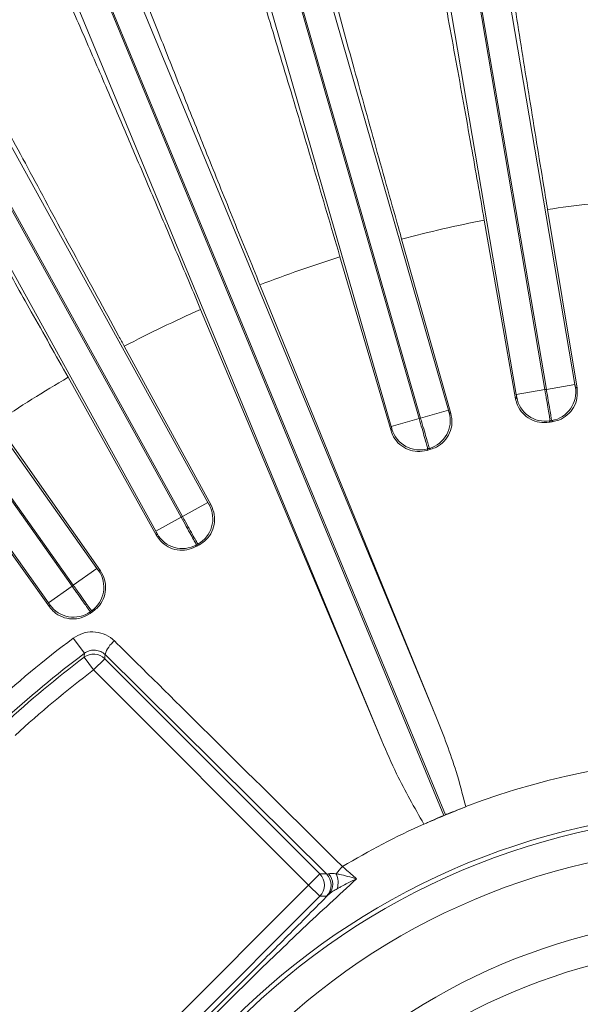
# Model space of a CAD drawing. Units: inches. Extents: x 0 to 16.8, y 0 to 10.8.
# Drawn here: x 12.3 to 12.7, y 6.9 to 7.7 of the extents above; entities that cross this region are included whole.
import ezdxf

# ---------------------------------------------------------------- set-up
doc = ezdxf.new("R2010")
doc.units = ezdxf.units.IN
doc.header["$MEASUREMENT"] = 0
doc.layers.add('DIMENSION', color=5, linetype='Continuous')
doc.styles.add('SLDTEXTSTYLE0', font='TXT', dxfattribs={"width": 0.605})
doc.dimstyles.new('SLDDIMSTYLE0', dxfattribs={"dimtxt": 0.1, "dimasz": 0.1, "dimexe": 0, "dimexo": 0.0625, "dimgap": 0.025, "dimtad": 0, "dimtih": 1, "dimtoh": 1, "dimlfac": 4.923077, "dimrnd": 1e-09, "dimzin": 12, "dimdsep": 46, "dimtxsty": 'SLDTEXTSTYLE0', "dimsah": 1, "dimcen": 0.09, "dimadec": 0, "dimazin": 3, "dimtfac": 1, "dimtofl": 0, "dimtmove": 0, "dimatfit": 3, "dimfxl": 1, "dimfrac": 2, "dimtolj": 1, "dimtzin": 12, "dimarcsym": 0})

# ---------------------------------------------------------------- blocks, each defined once
blk = doc.blocks.new('_D_13')
at = {"layer": 'DIMENSION'}
for p, q in [((10.34113, 7.39422), (10.34113, 9.77641)), ((12.85378, 9.25299), (12.85378, 9.77641)), ((10.34113, 9.67641), (10.75099, 9.67641)), ((12.85378, 9.67641), (11.74294, 9.67641)), ((11.00825, 9.66481), (10.98533, 9.66481)), ((10.98533, 9.66481), (10.98533, 9.51134)), ((11.48568, 9.66481), (11.5086, 9.66481)), ((11.5086, 9.66481), (11.5086, 9.51134)), ((10.98533, 9.51134), (11.00825, 9.51134)), ((11.5086, 9.51134), (11.48568, 9.51134))]:
    blk.add_line(p, q, dxfattribs=at)
for centre, start, end in [((11.28301, 9.66495), 153.43495, 206.56505), ((11.21092, 9.66495), 333.43495, 26.56505)]:
    blk.add_arc(centre, 0.39473, start, end, dxfattribs=at)
for points in [[(10.34113, 9.67641), (10.44113, 9.66141), (10.44113, 9.69141)], [(12.85378, 9.67641), (12.75378, 9.69141), (12.75378, 9.66141)]]:
    blk.add_solid(points, dxfattribs=at)
at = {"layer": 'DIMENSION', "char_height": 0.1, "attachment_point": 1, "style": 'SLDTEXTSTYLE0'}
for s, insert in [('12.37', (11.07509, 9.81663)), ('314.20', (11.03689, 9.64024))]:
    blk.add_mtext(s, dxfattribs=dict(at, insert=insert))
blk = doc.blocks.new('_D_14')
at = {"layer": 'DIMENSION'}
for p, q in [((9.3717, 7.33124), (9.3717, 10.16398)), ((12.85378, 9.25299), (12.85378, 10.16398)), ((9.3717, 10.06398), (10.11168, 10.06398)), ((12.85378, 10.06398), (11.10362, 10.06398)), ((10.36893, 10.05239), (10.34602, 10.05239)), ((10.34602, 10.05239), (10.34602, 9.89891)), ((10.84636, 10.05239), (10.86928, 10.05239)), ((10.86928, 10.05239), (10.86928, 9.89891)), ((10.34602, 9.89891), (10.36893, 9.89891)), ((10.86928, 9.89891), (10.84636, 9.89891))]:
    blk.add_line(p, q, dxfattribs=at)
for centre, start, end in [((10.64369, 10.05252), 153.43495, 206.56505), ((10.57161, 10.05252), 333.43495, 26.56505)]:
    blk.add_arc(centre, 0.39473, start, end, dxfattribs=at)
for points in [[(9.3717, 10.06398), (9.4717, 10.04898), (9.4717, 10.07898)], [(12.85378, 10.06398), (12.75378, 10.07898), (12.75378, 10.04898)]]:
    blk.add_solid(points, dxfattribs=at)
at = {"layer": 'DIMENSION', "char_height": 0.1, "attachment_point": 1, "style": 'SLDTEXTSTYLE0'}
for s, insert in [('17.14', (10.43577, 10.20421)), ('435.42', (10.39758, 10.02782))]:
    blk.add_mtext(s, dxfattribs=dict(at, insert=insert))
blk = doc.blocks.new('_D_22')
at = {"layer": 'DIMENSION'}
for p, q in [((9.3717, 7.33124), (9.3717, 10.41398)), ((14.69918, 6.58467), (14.69918, 10.41398)), ((9.3717, 10.31398), (11.57455, 10.31398)), ((14.69918, 10.31398), (12.56649, 10.31398)), ((11.8318, 10.30239), (11.80889, 10.30239)), ((11.80889, 10.30239), (11.80889, 10.14891)), ((12.30923, 10.30239), (12.33215, 10.30239)), ((12.33215, 10.30239), (12.33215, 10.14891)), ((11.80889, 10.14891), (11.8318, 10.14891)), ((12.33215, 10.14891), (12.30923, 10.14891))]:
    blk.add_line(p, q, dxfattribs=at)
for centre, start, end in [((12.10656, 10.30252), 153.43495, 206.56505), ((12.03448, 10.30252), 333.43495, 26.56505)]:
    blk.add_arc(centre, 0.39473, start, end, dxfattribs=at)
for points in [[(9.3717, 10.31398), (9.4717, 10.29898), (9.4717, 10.32898)], [(14.69918, 10.31398), (14.59918, 10.32898), (14.59918, 10.29898)]]:
    blk.add_solid(points, dxfattribs=at)
at = {"layer": 'DIMENSION', "char_height": 0.1, "attachment_point": 1, "style": 'SLDTEXTSTYLE0'}
for s, insert in [('26.23', (11.89864, 10.45421)), ('666.18', (11.86045, 10.27782))]:
    blk.add_mtext(s, dxfattribs=dict(at, insert=insert))
blk = doc.blocks.new('_D_23')
at = {"layer": 'DIMENSION'}
for p, q in [((10.9241, 6.96451), (10.9241, 9.41398)), ((14.69918, 6.58467), (14.69918, 9.41398)), ((10.9241, 9.31398), (11.57455, 9.31398)), ((14.69918, 9.31398), (12.56649, 9.31398)), ((11.8318, 9.30239), (11.80889, 9.30239)), ((11.80889, 9.30239), (11.80889, 9.14891)), ((12.30923, 9.30239), (12.33215, 9.30239)), ((12.33215, 9.30239), (12.33215, 9.14891)), ((11.80889, 9.14891), (11.8318, 9.14891)), ((12.33215, 9.14891), (12.30923, 9.14891))]:
    blk.add_line(p, q, dxfattribs=at)
for centre, start, end in [((12.10656, 9.30252), 153.43495, 206.56505), ((12.03448, 9.30252), 333.43495, 26.56505)]:
    blk.add_arc(centre, 0.39473, start, end, dxfattribs=at)
for points in [[(10.9241, 9.31398), (11.0241, 9.29898), (11.0241, 9.32898)], [(14.69918, 9.31398), (14.59918, 9.32898), (14.59918, 9.29898)]]:
    blk.add_solid(points, dxfattribs=at)
at = {"layer": 'DIMENSION', "char_height": 0.1, "attachment_point": 1, "style": 'SLDTEXTSTYLE0'}
for s, insert in [('18.59', (11.89864, 9.45421)), ('472.06', (11.86045, 9.27782))]:
    blk.add_mtext(s, dxfattribs=dict(at, insert=insert))

msp = doc.modelspace()

# ---------------------------------------------------------------- linework, layer by layer
at = {"color": 8, "linetype": 'Continuous', "lineweight": 15}
for p, q in [((12.62134, 7.86931), (12.70463, 7.37907)), ((12.70577, 7.37926), (12.62248, 7.8695)), ((12.6445, 7.87324), (12.72779, 7.383)), ((12.68261, 7.37532), (12.59932, 7.86557)), ((12.49258, 7.84121), (12.63024, 7.36337)), ((12.47001, 7.8347), (12.60767, 7.35687)), ((12.60878, 7.35719), (12.47112, 7.83502)), ((12.58621, 7.35068), (12.44854, 7.82852)), ((12.35808, 7.76128), (12.62117, 7.12612)), ((12.33638, 7.75229), (12.62685, 7.05104)), ((12.62791, 7.05148), (12.33744, 7.75273)), ((12.57883, 7.10858), (12.31574, 7.74374)), ((12.20423, 7.72732), (12.44477, 7.2921)), ((12.42522, 7.28129), (12.18468, 7.71652)), ((12.18367, 7.71596), (12.42421, 7.28074)), ((12.40466, 7.26993), (12.16412, 7.70515)), ((12.07142, 7.64691), (12.35918, 7.24135)), ((12.05226, 7.63331), (12.34002, 7.22776)), ((12.34096, 7.22843), (12.0532, 7.63398)), ((12.3218, 7.21483), (12.03404, 7.62039)), ((12.70577, 7.37926), (12.72779, 7.383)), ((12.70463, 7.37907), (12.68261, 7.37532)), ((12.72818, 7.38101), (12.72942, 7.38013)), ((12.68202, 7.37208), (12.6829, 7.37331)), ((12.60878, 7.35719), (12.63024, 7.36337)), ((12.63085, 7.36143), (12.63218, 7.3607)), ((12.60767, 7.35687), (12.58621, 7.35068)), ((12.70868, 7.35504), (12.70792, 7.35394)), ((12.71097, 7.35445), (12.70989, 7.35524)), ((12.58599, 7.34739), (12.58672, 7.34872)), ((12.61438, 7.33344), (12.61375, 7.33226)), ((12.61672, 7.33312), (12.61556, 7.33378)), ((12.42522, 7.28129), (12.44477, 7.2921)), ((12.4458, 7.29035), (12.44725, 7.28993)), ((12.42421, 7.28074), (12.40466, 7.26993)), ((12.40518, 7.26667), (12.4056, 7.26813)), ((12.43596, 7.25939), (12.43561, 7.2581)), ((12.43832, 7.2596), (12.43704, 7.25999)), ((12.34096, 7.22843), (12.35918, 7.24135)), ((12.36039, 7.23973), (12.36189, 7.23947)), ((12.34002, 7.22776), (12.3218, 7.21483)), ((12.32268, 7.21165), (12.32293, 7.21315)), ((12.35409, 7.20787), (12.35388, 7.20654)), ((12.3564, 7.20833), (12.35509, 7.20857)), ((12.34086, 7.18749), (12.34958, 7.17589)), ((12.34934, 7.17281), (12.35668, 7.16309)), ((12.36529, 7.1717), (12.35668, 7.16309)), ((12.36529, 7.1717), (12.53106, 7.00594)), ((12.53617, 7.00594), (12.36552, 7.1749)), ((12.52244, 6.99732), (12.35668, 7.16309)), ((12.52244, 6.99732), (12.53106, 7.00594)), ((12.53106, 7.00594), (12.53617, 7.00594)), ((12.36113, 6.83601), (12.52244, 6.99732)), ((12.53106, 6.98871), (12.52244, 6.99732)), ((12.53106, 6.98871), (12.36975, 6.8274)), ((12.53617, 6.98871), (12.53106, 6.98871))]:
    msp.add_line(p, q, dxfattribs=at)
at = {"color": 7, "linetype": 'Continuous', "lineweight": 15}
for p, q in [((12.70673, 7.51794), (12.72942, 7.38013)), ((12.68202, 7.37208), (12.65793, 7.50964)), ((12.5942, 7.4951), (12.63218, 7.3607)), ((12.58599, 7.34739), (12.54664, 7.4814)), ((12.48494, 7.45981), (12.62117, 7.12612)), ((12.57883, 7.10858), (12.43921, 7.44087)), ((12.38032, 7.4125), (12.44725, 7.28993)), ((12.40518, 7.26667), (12.337, 7.38856)), ((12.28165, 7.35378), (12.36189, 7.23947)), ((12.32268, 7.21165), (12.24128, 7.32514)), ((12.64366, 7.05773), (12.64371, 7.05753)), ((12.6114, 7.04414), (12.61129, 7.04432))]:
    msp.add_line(p, q, dxfattribs=at)
at = {"color": 8, "linetype": 'Continuous', "lineweight": 15, "flags": 128}
for points in [[(12.34934, 7.17281), (12.3494, 7.17366), (12.34958, 7.17589)], [(12.36552, 7.1749), (12.3654, 7.17328), (12.36529, 7.1717)]]:
    msp.add_lwpolyline(points, dxfattribs=at)
at = {"color": 8, "linetype": 'Continuous', "lineweight": 15}
for radius in [0.54703, 0.52266, 0.46844]:
    msp.add_circle((12.85378, 6.50467), radius, dxfattribs=at)
at = {"color": 7, "linetype": 'Continuous', "lineweight": 15}
msp.add_circle((12.85378, 6.50467), 0.44546, dxfattribs=at)
at = {"color": 8, "linetype": 'Continuous', "lineweight": 15}
for centre, radius, start, end in [((12.85378, 6.50467), 1.02388, 94.59928, 98.25786), ((12.85378, 6.50467), 1.02388, 101.02785, 104.68644), ((12.85378, 6.50467), 1.02388, 107.45642, 111.11501), ((12.85378, 6.50467), 1.02388, 113.88499, 117.54358), ((12.85378, 6.50467), 1.02388, 120.31356, 123.97215), ((12.85378, 6.50467), 0.88703, 99.60556, 99.68016), ((12.70614, 7.37728), 0.02235, 279.64813, 9.59685), ((12.70494, 7.37708), 0.02235, 189.68887, 279.63758), ((12.60937, 7.35526), 0.02235, 286.0767, 16.02542), ((12.85378, 6.50467), 0.88703, 106.03413, 106.10873), ((12.85378, 6.50467), 0.86266, 99.60212, 99.68359), ((12.60819, 7.35492), 0.02235, 196.11744, 286.06615), ((12.85378, 6.50467), 0.86266, 106.03069, 106.11217), ((12.42622, 7.27955), 0.02235, 298.93385, 28.88256), ((12.85378, 6.50467), 0.88703, 118.89127, 118.96587), ((12.42515, 7.27896), 0.02235, 208.97458, 298.9233), ((12.85378, 6.50467), 0.86266, 118.88783, 118.96931), ((12.34215, 7.2268), 0.02235, 305.36242, 35.31113), ((12.85378, 6.50467), 0.88703, 125.31984, 125.39444), ((12.34115, 7.2261), 0.02235, 215.40315, 305.35187), ((12.85378, 6.50467), 0.86266, 125.31641, 125.39788), ((12.85378, 6.50467), 0.85401, 126.91341, 132.53309), ((12.38462, 7.16946), 0.01986, 126.54855, 164.10574), ((12.85378, 6.50467), 0.83719, 127.05282, 132.53309), ((12.35668, 7.16307), 0.01219, 45.03876, 127.01406), ((12.85378, 6.50467), 0.825, 127.05282, 132.53309), ((12.85378, 6.50467), 0.59163, 69.19694, 110.80306), ((12.85378, 6.50467), 0.55055, 275.01714, 264.98286), ((12.85378, 6.50467), 0.59163, 114.19694, 121.04855), ((12.58885, 6.9707), 0.0573, 134.55104, 141.92663), ((12.52243, 6.99732), 0.01219, 315.04597, 44.95403), ((12.52754, 6.99732), 0.01219, 315.04597, 44.95403), ((12.52796, 6.99911), 0.01723, 344.4424, 23.6965)]:
    msp.add_arc(centre, radius, start, end, dxfattribs=at)
at = {"color": 7, "linetype": 'Continuous', "lineweight": 15}
for centre, radius, start, end in [((12.85378, 6.50467), 0.8617, 99.54007, 99.74565), ((12.85378, 6.50467), 0.8617, 105.96864, 106.17422), ((12.85378, 6.50467), 0.8617, 118.82578, 119.03136), ((12.85378, 6.50467), 0.8617, 125.25435, 125.45993), ((12.85378, 6.50467), 0.8395, 126.91341, 132.53309), ((12.85378, 6.50467), 0.59142, 110.8058, 114.1942), ((12.85378, 6.50467), 0.59163, 112.44408, 112.55592), ((12.52931, 6.99798), 0.0117, 318.49502, 42.93402)]:
    msp.add_arc(centre, radius, start, end, dxfattribs=at)
for points, knots in [([(12.63632, 8.00365), (12.63676, 7.9983), (12.63774, 7.98618), (12.64065, 7.95953), (12.64498, 7.92442), (12.65055, 7.88265), (12.65731, 7.83468), (12.66515, 7.78127), (12.67395, 7.72311), (12.68366, 7.66079), (12.6941, 7.59525), (12.70196, 7.54693), (12.70623, 7.52096), (12.70673, 7.51794)], [0, 0, 0, 0, 0.079546, 0.180119, 0.281013, 0.381586, 0.482333, 0.583401, 0.684148, 0.784895, 0.885962, 0.986709, 1, 1, 1, 1]), ([(12.65793, 7.50964), (12.65456, 7.52878), (12.64718, 7.57074), (12.63594, 7.63328), (12.62439, 7.69637), (12.61333, 7.75549), (12.60292, 7.80978), (12.59326, 7.85875), (12.58443, 7.90196), (12.57659, 7.93863), (12.56982, 7.96844), (12.56589, 7.98422), (12.5641, 7.99082), (12.56396, 7.99136)], [0, 0, 0, 0, 0.084557, 0.185367, 0.286499, 0.387309, 0.487603, 0.588214, 0.688507, 0.789278, 0.89037, 0.99114, 1, 1, 1, 1]), ([(12.46986, 7.96988), (12.47089, 7.96461), (12.47322, 7.95267), (12.4791, 7.92652), (12.48733, 7.89212), (12.49754, 7.85124), (12.50963, 7.80432), (12.5234, 7.75212), (12.53866, 7.69532), (12.55528, 7.63448), (12.573, 7.57052), (12.58621, 7.52338), (12.59337, 7.49805), (12.5942, 7.4951)], [0, 0, 0, 0, 0.079541, 0.180115, 0.281009, 0.381582, 0.482329, 0.583397, 0.684144, 0.78489, 0.885958, 0.986705, 1, 1, 1, 1]), ([(12.54664, 7.4814), (12.54655, 7.4817), (12.5399, 7.50436), (12.52673, 7.54892), (12.50762, 7.61289), (12.48925, 7.67358), (12.47189, 7.73011), (12.45571, 7.78194), (12.44084, 7.82868), (12.42753, 7.86951), (12.41593, 7.904), (12.40828, 7.92575), (12.40461, 7.93569), (12.40369, 7.93818)], [0, 0, 0, 0, 0.001472, 0.108615, 0.216101, 0.323244, 0.429656, 0.536404, 0.642816, 0.749877, 0.857281, 0.964343, 1, 1, 1, 1]), ([(12.15841, 7.83658), (12.15908, 7.83511), (12.16302, 7.82652), (12.17208, 7.80754), (12.18778, 7.77578), (12.20683, 7.73821), (12.22906, 7.69516), (12.25409, 7.64734), (12.28161, 7.59535), (12.31135, 7.53974), (12.34286, 7.48132), (12.36624, 7.4383), (12.37885, 7.4152), (12.38032, 7.4125)], [0, 0, 0, 0, 0.021981, 0.128843, 0.236043, 0.342904, 0.44995, 0.557336, 0.664381, 0.771426, 0.878812, 0.985856, 1, 1, 1, 1]), ([(12.33764, 7.83344), (12.34346, 7.81785), (12.35225, 7.79433), (12.36632, 7.7576), (12.37859, 7.72586), (12.39277, 7.68955), (12.40911, 7.6481), (12.4266, 7.60414), (12.4452, 7.55776), (12.46464, 7.50962), (12.47816, 7.47645), (12.48494, 7.45981)], [0, 0, 0, 0, 0.169898, 0.256426, 0.342953, 0.449843, 0.556733, 0.666728, 0.776724, 0.887941, 1, 1, 1, 1]), ([(12.337, 7.38856), (12.3275, 7.40552), (12.30961, 7.43744), (12.28401, 7.48279), (12.2599, 7.52526), (12.23644, 7.56633), (12.21406, 7.60523), (12.19311, 7.64135), (12.1735, 7.67489), (12.15518, 7.70591), (12.13844, 7.73389), (12.12356, 7.75839), (12.11044, 7.77958), (12.09915, 7.79734), (12.09253, 7.80734), (12.08952, 7.81175), (12.0892, 7.8122)], [0, 0, 0, 0, 0.0845354, 0.1591406, 0.2337458, 0.3105209, 0.387296, 0.4615288, 0.5357616, 0.6121313, 0.688501, 0.7630777, 0.8376544, 0.9143982, 0.991142, 1, 1, 1, 1]), ([(12.43921, 7.44087), (12.43348, 7.45449), (12.42201, 7.48173), (12.40499, 7.52191), (12.38817, 7.56136), (12.37092, 7.60157), (12.35354, 7.64181), (12.33607, 7.68192), (12.31938, 7.71986), (12.30429, 7.75379), (12.29079, 7.78381), (12.28305, 7.80073), (12.27917, 7.80922)], [0, 0, 0, 0, 0.0920529, 0.1841057, 0.2781154, 0.372125, 0.4790263, 0.5859276, 0.6959362, 0.8059448, 0.9026958, 1, 1, 1, 1]), ([(12.72942, 7.38013), (12.72958, 7.37759), (12.7299, 7.3725), (12.7271, 7.3652), (12.7222, 7.35927), (12.71642, 7.35572), (12.71246, 7.3548), (12.71097, 7.35445)], [0, 0, 0, 0, 0.218611, 0.437241, 0.655106, 0.870327, 1, 1, 1, 1]), ([(12.70792, 7.35394), (12.70542, 7.35375), (12.70042, 7.35339), (12.69322, 7.35597), (12.68726, 7.36059), (12.68345, 7.3663), (12.68244, 7.3704), (12.68202, 7.37208)], [0, 0, 0, 0, 0.21119, 0.42231, 0.635312, 0.851388, 1, 1, 1, 1]), ([(12.63218, 7.3607), (12.63263, 7.35819), (12.63352, 7.35318), (12.63155, 7.34561), (12.62734, 7.33917), (12.622, 7.33498), (12.61816, 7.33363), (12.61672, 7.33312)], [0, 0, 0, 0, 0.218611, 0.437241, 0.655106, 0.870327, 1, 1, 1, 1]), ([(12.61375, 7.33226), (12.61129, 7.3318), (12.60636, 7.33088), (12.59891, 7.33264), (12.59248, 7.33656), (12.58805, 7.34181), (12.58658, 7.34578), (12.58599, 7.34739)], [0, 0, 0, 0, 0.21119, 0.42231, 0.635312, 0.851388, 1, 1, 1, 1]), ([(12.44725, 7.28993), (12.44824, 7.28758), (12.45023, 7.28289), (12.44999, 7.27507), (12.44732, 7.26785), (12.44305, 7.26259), (12.43961, 7.26042), (12.43832, 7.2596)], [0, 0, 0, 0, 0.218611, 0.437241, 0.655106, 0.870327, 1, 1, 1, 1]), ([(12.43561, 7.2581), (12.43331, 7.2571), (12.42872, 7.25511), (12.42106, 7.25517), (12.41392, 7.25756), (12.40843, 7.26169), (12.40612, 7.26523), (12.40518, 7.26667)], [0, 0, 0, 0, 0.21119, 0.42231, 0.635312, 0.851388, 1, 1, 1, 1]), ([(12.36189, 7.23947), (12.36314, 7.23725), (12.36563, 7.23281), (12.36627, 7.22502), (12.36443, 7.21755), (12.36077, 7.21184), (12.3576, 7.20929), (12.3564, 7.20833)], [0, 0, 0, 0, 0.218611, 0.437241, 0.655106, 0.870327, 1, 1, 1, 1]), ([(12.35388, 7.20654), (12.35171, 7.20529), (12.34737, 7.2028), (12.33975, 7.202), (12.33238, 7.20358), (12.32647, 7.20707), (12.32378, 7.21033), (12.32268, 7.21165)], [0, 0, 0, 0, 0.21119, 0.42231, 0.635312, 0.851388, 1, 1, 1, 1]), ([(12.62117, 7.12612), (12.62651, 7.11247), (12.63526, 7.09008), (12.6413, 7.06681), (12.64366, 7.05773)], [0, 0, 0, 0, 0.609304, 1, 1, 1, 1]), ([(12.61129, 7.04432), (12.60401, 7.05705), (12.59207, 7.07792), (12.58255, 7.09998), (12.57883, 7.10858)], [0, 0, 0, 0, 0.61004, 1, 1, 1, 1]), ([(12.64371, 7.05753), (12.64199, 7.05691), (12.63854, 7.05569), (12.63275, 7.05346), (12.62917, 7.052), (12.62791, 7.05148)], [0, 0, 0, 0, 0.392821, 0.785663, 1, 1, 1, 1]), ([(12.62685, 7.05104), (12.62454, 7.05006), (12.61993, 7.04811), (12.6147, 7.04573), (12.61226, 7.04456), (12.6114, 7.04414)], [0, 0, 0, 0, 0.3921631, 0.7843088, 1, 1, 1, 1])]:
    msp.add_open_spline(points, degree=3, knots=knots, dxfattribs=at)
at = {"color": 8, "linetype": 'Continuous', "lineweight": 15}
for points, knots in [([(12.72779, 7.383), (12.72781, 7.38287), (12.72788, 7.38252), (12.72797, 7.38196), (12.72807, 7.38145), (12.72815, 7.38109), (12.72817, 7.38103), (12.72818, 7.38101)], [0, 0, 0, 0, 0.126448, 0.344765, 0.563155, 0.781578, 1, 1, 1, 1]), ([(12.6829, 7.37331), (12.6829, 7.37332), (12.68291, 7.37336), (12.68288, 7.37359), (12.68282, 7.37405), (12.68273, 7.37465), (12.68265, 7.3751), (12.68261, 7.37532)], [0, 0, 0, 0, 0.12691, 0.345254, 0.563526, 0.781763, 1, 1, 1, 1]), ([(12.70463, 7.37907), (12.70509, 7.37636), (12.70601, 7.37096), (12.70723, 7.36376), (12.70815, 7.35832), (12.70861, 7.35553), (12.70866, 7.35517), (12.70868, 7.35504)], [0, 0, 0, 0, 0.218272, 0.436527, 0.654794, 0.873111, 1, 1, 1, 1]), ([(12.70989, 7.35524), (12.70983, 7.35558), (12.7097, 7.35625), (12.70895, 7.36058), (12.70788, 7.36682), (12.70676, 7.37345), (12.70604, 7.3777), (12.70577, 7.37926)], [0, 0, 0, 0, 0.218388, 0.436792, 0.655186, 0.873531, 1, 1, 1, 1]), ([(12.63024, 7.36337), (12.63028, 7.36324), (12.63038, 7.3629), (12.63054, 7.36236), (12.6307, 7.36186), (12.63081, 7.36151), (12.63084, 7.36146), (12.63085, 7.36143)], [0, 0, 0, 0, 0.1264476, 0.3447654, 0.5631547, 0.7815779, 1, 1, 1, 1]), ([(12.60767, 7.35687), (12.60843, 7.35424), (12.60995, 7.34897), (12.61196, 7.34195), (12.61348, 7.33665), (12.61425, 7.33393), (12.61435, 7.33357), (12.61438, 7.33344)], [0, 0, 0, 0, 0.218272, 0.436527, 0.654794, 0.873111, 1, 1, 1, 1]), ([(12.61556, 7.33378), (12.61546, 7.33411), (12.61526, 7.33476), (12.61403, 7.33898), (12.61227, 7.34506), (12.61041, 7.35152), (12.60922, 7.35567), (12.60878, 7.35719)], [0, 0, 0, 0, 0.218388, 0.436792, 0.655186, 0.873531, 1, 1, 1, 1]), ([(12.58672, 7.34872), (12.58672, 7.34873), (12.58672, 7.34876), (12.58667, 7.34899), (12.58655, 7.34944), (12.58639, 7.35003), (12.58627, 7.35046), (12.58621, 7.35068)], [0, 0, 0, 0, 0.12691, 0.345254, 0.563526, 0.781763, 1, 1, 1, 1]), ([(12.44477, 7.2921), (12.44483, 7.29198), (12.44501, 7.29167), (12.44528, 7.29118), (12.44555, 7.29073), (12.44574, 7.29041), (12.44578, 7.29037), (12.4458, 7.29035)], [0, 0, 0, 0, 0.126448, 0.344765, 0.563155, 0.781578, 1, 1, 1, 1]), ([(12.42421, 7.28074), (12.42553, 7.27834), (12.42819, 7.27354), (12.43171, 7.26715), (12.43437, 7.26232), (12.43573, 7.25984), (12.4359, 7.25951), (12.43596, 7.25939)], [0, 0, 0, 0, 0.218272, 0.436527, 0.654794, 0.873111, 1, 1, 1, 1]), ([(12.43704, 7.25999), (12.43687, 7.26028), (12.43653, 7.26087), (12.43439, 7.26471), (12.43132, 7.27025), (12.42807, 7.27613), (12.42598, 7.27991), (12.42522, 7.28129)], [0, 0, 0, 0, 0.218388, 0.436792, 0.655186, 0.873531, 1, 1, 1, 1]), ([(12.4056, 7.26813), (12.40559, 7.26814), (12.40559, 7.26817), (12.40549, 7.26838), (12.40528, 7.26879), (12.40499, 7.26933), (12.40477, 7.26973), (12.40466, 7.26993)], [0, 0, 0, 0, 0.12691, 0.345254, 0.563526, 0.781763, 1, 1, 1, 1]), ([(12.35918, 7.24135), (12.35925, 7.24124), (12.35946, 7.24095), (12.35979, 7.2405), (12.3601, 7.24007), (12.36033, 7.23979), (12.36037, 7.23975), (12.36039, 7.23973)], [0, 0, 0, 0, 0.1264476, 0.3447654, 0.5631547, 0.7815779, 1, 1, 1, 1]), ([(12.34002, 7.22776), (12.3416, 7.22552), (12.34478, 7.22106), (12.349, 7.2151), (12.35218, 7.2106), (12.35381, 7.20828), (12.35401, 7.20798), (12.35409, 7.20787)], [0, 0, 0, 0, 0.218272, 0.436527, 0.654794, 0.873111, 1, 1, 1, 1]), ([(12.35509, 7.20857), (12.35489, 7.20885), (12.35448, 7.2094), (12.35193, 7.21298), (12.34826, 7.21814), (12.34437, 7.22362), (12.34187, 7.22714), (12.34096, 7.22843)], [0, 0, 0, 0, 0.2183876, 0.4367918, 0.6551861, 0.8735311, 1, 1, 1, 1]), ([(12.32293, 7.21315), (12.32293, 7.21316), (12.32292, 7.21319), (12.3228, 7.21339), (12.32254, 7.21377), (12.3222, 7.21427), (12.32193, 7.21465), (12.3218, 7.21483)], [0, 0, 0, 0, 0.12691, 0.345254, 0.563526, 0.781763, 1, 1, 1, 1]), ([(12.37279, 7.18541), (12.37227, 7.1859), (12.36976, 7.18825), (12.36428, 7.19135), (12.35618, 7.19285), (12.34788, 7.19177), (12.3432, 7.18891), (12.34086, 7.18749)], [0, 0, 0, 0, 0.0627477, 0.2999322, 0.5342675, 0.7670393, 1, 1, 1, 1]), ([(12.37279, 7.18541), (12.37846, 7.1798), (12.40683, 7.15174), (12.46544, 7.09378), (12.5184, 7.04143), (12.54865, 7.01153)], [0, 0, 0, 0, 0.096829, 0.484145, 1, 1, 1, 1]), ([(12.34958, 7.17589), (12.35075, 7.1766), (12.3531, 7.17803), (12.35725, 7.17857), (12.36129, 7.17783), (12.364, 7.1763), (12.36526, 7.17514), (12.36552, 7.1749)], [0, 0, 0, 0, 0.228553, 0.45944, 0.695037, 0.936038, 1, 1, 1, 1]), ([(12.54865, 7.01153), (12.54938, 7.01088), (12.55309, 7.00762), (12.55661, 7.00457), (12.55943, 7.00213)], [0, 0, 0, 0, 0.199084, 1, 1, 1, 1]), ([(12.53617, 7.00594), (12.53617, 7.00593), (12.53645, 7.00572), (12.53698, 7.00568), (12.53774, 7.00591), (12.53787, 7.00595)], [0, 0, 0, 0, 0.020461, 0.8348, 1, 1, 1, 1]), ([(12.53787, 7.00595), (12.53855, 7.00607), (12.53938, 7.00621), (12.54143, 7.00619), (12.5427, 7.0061), (12.54374, 7.00603)], [0, 0, 0, 0, 0.451191, 0.552188, 1, 1, 1, 1]), ([(12.54374, 7.00603), (12.54461, 7.00587), (12.5475, 7.00532), (12.55275, 7.00399), (12.55712, 7.00279), (12.55941, 7.00214), (12.55943, 7.00213)], [0, 0, 0, 0, 0.170737, 0.565377, 0.995006, 1, 1, 1, 1]), ([(12.55943, 7.00213), (12.54561, 6.98941), (12.51795, 6.96394), (12.4755, 6.92302), (12.43173, 6.87921), (12.39154, 6.83734), (12.36669, 6.8103), (12.35632, 6.79902)], [0, 0, 0, 0, 0.196722, 0.393562, 0.615657, 0.839597, 1, 1, 1, 1]), ([(12.55943, 7.00213), (12.55941, 7.00212), (12.55722, 7.00112), (12.55306, 6.99908), (12.54812, 6.9965), (12.5454, 6.99497), (12.54456, 6.99449)], [0, 0, 0, 0, 0.005208, 0.424639, 0.821169, 1, 1, 1, 1]), ([(12.36822, 6.82039), (12.37383, 6.82595), (12.39425, 6.84622), (12.42968, 6.88143), (12.47041, 6.92214), (12.50649, 6.95842), (12.52753, 6.97962), (12.53807, 6.99023)], [0, 0, 0, 0, 0.099133, 0.36102, 0.625111, 0.812362, 1, 1, 1, 1]), ([(12.53807, 6.99023), (12.53789, 6.99007), (12.53681, 6.98911), (12.53646, 6.98889), (12.53617, 6.98871)], [0, 0, 0, 0, 0.166147, 1, 1, 1, 1]), ([(12.54456, 6.99449), (12.54343, 6.99384), (12.54117, 6.99253), (12.53902, 6.99109), (12.5382, 6.99035), (12.53807, 6.99023)], [0, 0, 0, 0, 0.456437, 0.913944, 1, 1, 1, 1]), ([(12.34692, 6.80981), (12.34131, 6.81549), (12.31324, 6.84388), (12.25528, 6.90251), (12.20294, 6.95543), (12.17304, 6.98566)], [0, 0, 0, 0, 0.096829, 0.484145, 1, 1, 1, 1])]:
    msp.add_open_spline(points, degree=3, knots=knots, dxfattribs=at)

# ---------------------------------------------------------------- dimensions: what is measured, and where the dimension line sits
at = {"layer": 'DIMENSION'}
for base, p1, p2, picture, middle in [((9.3717, 10.31398), (14.69918, 6.50467), (9.3717, 7.25124), '_D_22', (12.07052, 10.31398)), ((9.3717, 10.06398), (12.85378, 9.17299), (9.3717, 7.25124), '_D_14', (10.60765, 10.06398)), ((12.85378, 9.67641), (10.34113, 7.31422), (12.85378, 9.17299), '_D_13', (11.24696, 9.67641)), ((10.9241, 9.31398), (14.69918, 6.50467), (10.9241, 6.88451), '_D_23', (12.07052, 9.31398))]:
    dim = msp.add_linear_dim(base=base, p1=p1, p2=p2, text='(<>)', dimstyle='SLDDIMSTYLE0', dxfattribs=at)
    dim.commit()
    dim.dimension.update_dxf_attribs({"geometry": picture, "text_midpoint": middle, "dimtype": 160})

doc.saveas('drawing.dxf')
